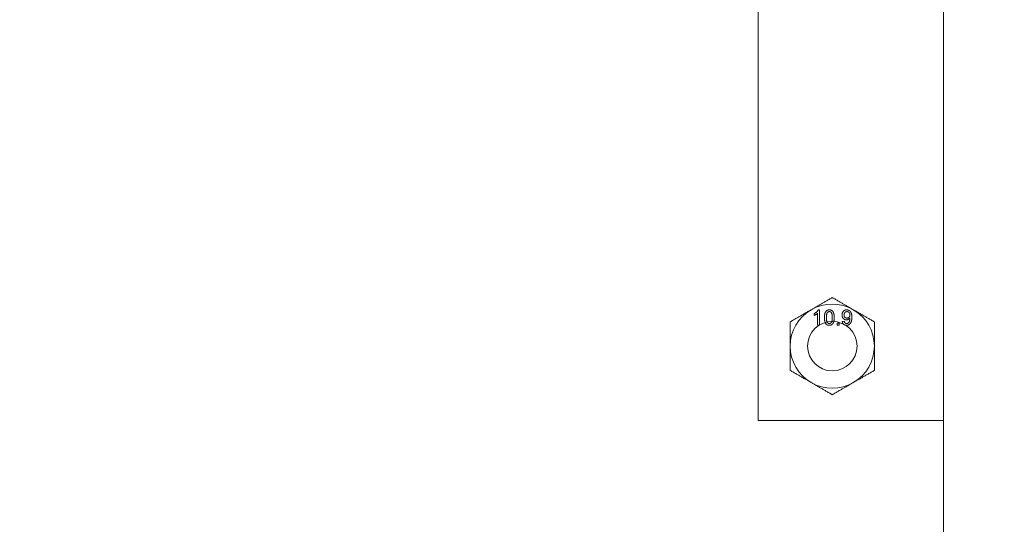
# Model space of a CAD drawing. Units: inches. Extents: x 59 to 17879, y 92 to 12692.
# Drawn here: x 2703 to 2902, y 8800 to 8902 of the extents above; entities that cross this region are included whole.
import ezdxf

# ---------------------------------------------------------------- set-up
doc = ezdxf.new("R2010")
doc.units = ezdxf.units.IN
doc.header["$MEASUREMENT"] = 0
doc.layers.add('размеры', color=7, linetype='Continuous', lineweight=20)
doc.styles.get("Standard").update_dxf_attribs({"font": 'arial.ttf'})
doc.dimstyles.new('ISO-25', dxfattribs={"dimtxt": 3.5, "dimasz": 3.5, "dimexe": 2, "dimexo": 2, "dimgap": 1.5, "dimtad": 1, "dimzin": 12, "dimdsep": 46, "dimtxsty": 'Standard', "dimcen": 0, "dimclrd": 256, "dimclre": 256, "dimclrt": 256, "dimazin": 3, "dimtp": 0.1, "dimtm": 0.1, "dimtfac": 0.714, "dimtmove": 0, "dimatfit": 3, "dimfxl": 1, "dimtzin": 12, "dimarcsym": 0})

# ---------------------------------------------------------------- blocks, each defined once
blk = doc.blocks.new('*D291')
at = {"layer": 'Defpoints', "color": 0, "transparency": 16777216}
for p in [(2889.45, 10592.07), (2261.12, 8492.07), (2887.45, 8492.07, 451)]:
    blk.add_point(p, dxfattribs=at)
at = {"layer": 'размеры', "lineweight": -2, "transparency": 16777216}
for p, q in [((2887.45, 10592.07), (2259.12, 10592.07)), ((2261.12, 10542.07), (2261.12, 8542.07)), ((2885.45, 8492.07), (2259.12, 8492.07))]:
    blk.add_line(p, q, dxfattribs=at)
at = {"layer": 'размеры', "transparency": 16777216}
for points in [[(2252.79, 10542.07), (2269.45, 10542.07), (2261.12, 10592.07)], [(2252.79, 8542.07), (2269.45, 8542.07), (2261.12, 8492.07)]]:
    blk.add_solid(points, dxfattribs=at)
at = {"layer": 'размеры', "transparency": 16777216, "insert": (2197.3, 9542.07), "char_height": 120, "attachment_point": 5, "rotation": 90}
blk.add_mtext('2100', dxfattribs=at)
blk = doc.blocks.new('*D300')
at = {"layer": 'Defpoints', "color": 0, "transparency": 16777216}
for p in [(2887.45, 10592.07), (1805.08, 3592.07), (2889.45, 3592.07)]:
    blk.add_point(p, dxfattribs=at)
at = {"layer": 'размеры', "lineweight": -2, "transparency": 16777216}
for p, q in [((2885.45, 10592.07), (1803.08, 10592.07)), ((1805.08, 10542.07), (1805.08, 3642.07)), ((2887.45, 3592.07), (1803.08, 3592.07))]:
    blk.add_line(p, q, dxfattribs=at)
at = {"layer": 'размеры', "transparency": 16777216}
for points in [[(1796.74, 10542.07), (1813.41, 10542.07), (1805.08, 10592.07)], [(1796.74, 3642.07), (1813.41, 3642.07), (1805.08, 3592.07)]]:
    blk.add_solid(points, dxfattribs=at)
at = {"layer": 'размеры', "transparency": 16777216, "insert": (1741.26, 7092.07), "char_height": 120, "attachment_point": 5, "rotation": 90}
blk.add_mtext('7000', dxfattribs=at)

msp = doc.modelspace()

# ---------------------------------------------------------------- linework, layer by layer
at = {"layer": 'размеры'}
for p, q in [((2851.948, 8961.067, 451.001), (2851.948, 8821.067, 451.001)), ((2863.274, 8842.264, 254.522), (2863.274, 8842.628, 254.522)), ((2863.985, 8840.317, 254.522), (2863.985, 8842.718, 254.522)), ((2864.126, 8843.399, 254.522), (2864.38, 8843.399, 254.522)), ((2864.38, 8843.399, 254.522), (2864.38, 8840.317, 254.522)), ((2867.936, 8840.317, 254.522), (2867.936, 8840.712, 254.522)), ((2867.936, 8840.712, 254.522), (2868.331, 8840.712, 254.522)), ((2868.331, 8840.712, 254.522), (2868.331, 8840.317, 254.522)), ((2868.964, 8841.067, 254.522), (2869.359, 8841.107, 254.522)), ((2864.38, 8840.317, 254.522), (2863.985, 8840.317, 254.522)), ((2868.331, 8840.317, 254.522), (2867.936, 8840.317, 254.522)), ((2851.948, 8821.067, 451.001), (2889.448, 8821.067, 451.001))]:
    msp.add_line(p, q, dxfattribs=at)
msp.add_lwpolyline([(2889.448, 10592.067), (2889.448, 3592.067), (2914.448, 3592.067), (2914.448, 10592.067), (2889.448, 10592.067)], dxfattribs=at)
msp.add_circle((2866.948, 8836.067, 451.001), 5, dxfattribs=at)
for start, end in [(60, 120), (120, 180), (0, 60), (180, 240), (300, 0), (240, 300)]:
    msp.add_arc((2866.948, 8836.067, 254.522), 8.5, start, end, dxfattribs=at)
at = {"layer": 'размеры', "extrusion": (0, -7.14e-14, -1)}
msp.add_arc((-2866.948, 8836.067, -254.522), 5, 180, 359.99991, dxfattribs=at)
at = {"layer": 'размеры', "extrusion": (0.5, -0.866025, 1.44303e-11)}
msp.add_rational_spline([(2866.948, 8845.882, 253.763), (2864.671, 8844.567, 254.522), (2862.698, 8843.428, 254.522)], [1.62802347404, 1.753951528, 1.753951528], degree=2, dxfattribs=at)
at = {"layer": 'размеры', "extrusion": (-0.5, -0.866025, 7.2157e-12)}
msp.add_rational_spline([(2871.198, 8843.428, 254.522), (2869.226, 8844.567, 254.522), (2866.948, 8845.882, 253.763)], [1.753951528, 1.753951528, 1.62802347404], degree=2, dxfattribs=at)
at = {"layer": 'размеры', "extrusion": (0.5, -0.866025, 1.06679e-11)}
msp.add_rational_spline([(2862.698, 8843.428, 254.522), (2860.726, 8842.289, 254.522), (2858.448, 8840.974, 253.763)], [1.753951528, 1.753951528, 1.62802347404], degree=2, dxfattribs=at)
at = {"layer": 'размеры'}
for points, knots in [([(2863.274, 8842.628, 254.522), (2863.323, 8842.654, 254.522), (2863.42, 8842.704, 254.522), (2863.558, 8842.79, 254.522), (2863.686, 8842.884, 254.522), (2863.803, 8842.985, 254.522), (2863.908, 8843.089, 254.522), (2863.997, 8843.193, 254.522), (2864.071, 8843.294, 254.522), (2864.108, 8843.365, 254.522), (2864.126, 8843.399, 254.522)], [0, 0, 0, 0, 0.1426573, 0.281169, 0.4169772, 0.5508525, 0.6783642, 0.7950324, 0.9019982, 1, 1, 1, 1]), ([(2863.985, 8842.718, 254.522), (2863.962, 8842.696, 254.522), (2863.915, 8842.651, 254.522), (2863.835, 8842.586, 254.522), (2863.746, 8842.521, 254.522), (2863.648, 8842.458, 254.522), (2863.549, 8842.399, 254.522), (2863.453, 8842.345, 254.522), (2863.362, 8842.3, 254.522), (2863.302, 8842.276, 254.522), (2863.274, 8842.264, 254.522)], [0, 0, 0, 0, 0.1116703, 0.2320945, 0.3627435, 0.5025575, 0.6415251, 0.7710985, 0.8901618, 1, 1, 1, 1]), ([(2865.368, 8841.837, 254.522), (2865.368, 8841.881, 254.522), (2865.369, 8841.967, 254.522), (2865.374, 8842.093, 254.522), (2865.382, 8842.213, 254.522), (2865.395, 8842.326, 254.522), (2865.41, 8842.434, 254.522), (2865.429, 8842.535, 254.522), (2865.451, 8842.629, 254.522), (2865.477, 8842.718, 254.522), (2865.506, 8842.801, 254.522), (2865.539, 8842.878, 254.522), (2865.575, 8842.95, 254.522), (2865.614, 8843.017, 254.522), (2865.658, 8843.078, 254.522), (2865.703, 8843.134, 254.522), (2865.753, 8843.184, 254.522), (2865.806, 8843.23, 254.522), (2865.863, 8843.269, 254.522), (2865.923, 8843.304, 254.522), (2865.986, 8843.334, 254.522), (2866.053, 8843.357, 254.522), (2866.124, 8843.376, 254.522), (2866.198, 8843.389, 254.522), (2866.276, 8843.397, 254.522), (2866.329, 8843.398, 254.522), (2866.356, 8843.399, 254.522)], [0, 0, 0, 0, 0.0631145, 0.1236146, 0.1809737, 0.2352615, 0.2871007, 0.3360307, 0.3823823, 0.4263341, 0.4682107, 0.5082496, 0.5466283, 0.5836495, 0.6189943, 0.653583, 0.6871561, 0.7204222, 0.7532302, 0.7862602, 0.819504, 0.8535453, 0.8883083, 0.9239959, 0.9613503, 1, 1, 1, 1]), ([(2865.941, 8842.832, 254.522), (2865.927, 8842.807, 254.522), (2865.896, 8842.755, 254.522), (2865.861, 8842.665, 254.522), (2865.83, 8842.562, 254.522), (2865.805, 8842.445, 254.522), (2865.787, 8842.313, 254.522), (2865.772, 8842.167, 254.522), (2865.765, 8842.007, 254.522), (2865.764, 8841.896, 254.522), (2865.763, 8841.838, 254.522)], [0, 0, 0, 0, 0.0838881, 0.177154, 0.2825136, 0.3993999, 0.5294908, 0.6728022, 0.8295358, 1, 1, 1, 1]), ([(2866.351, 8843.043, 254.522), (2866.331, 8843.042, 254.522), (2866.291, 8843.041, 254.522), (2866.232, 8843.031, 254.522), (2866.176, 8843.014, 254.522), (2866.123, 8842.992, 254.522), (2866.073, 8842.961, 254.522), (2866.025, 8842.925, 254.522), (2865.981, 8842.881, 254.522), (2865.955, 8842.849, 254.522), (2865.941, 8842.832, 254.522)], [0, 0, 0, 0, 0.12766477, 0.25173856, 0.37275335, 0.49214676, 0.61406962, 0.73719732, 0.86560699, 1, 1, 1, 1]), ([(2866.948, 8841.838, 254.522), (2866.948, 8841.896, 254.522), (2866.947, 8842.007, 254.522), (2866.939, 8842.166, 254.522), (2866.927, 8842.31, 254.522), (2866.909, 8842.439, 254.522), (2866.886, 8842.552, 254.522), (2866.858, 8842.651, 254.522), (2866.825, 8842.734, 254.522), (2866.785, 8842.803, 254.522), (2866.741, 8842.86, 254.522), (2866.695, 8842.909, 254.522), (2866.646, 8842.951, 254.522), (2866.592, 8842.984, 254.522), (2866.537, 8843.011, 254.522), (2866.478, 8843.03, 254.522), (2866.416, 8843.041, 254.522), (2866.373, 8843.042, 254.522), (2866.351, 8843.043, 254.522)], [0, 0, 0, 0, 0.11562913, 0.22154104, 0.31704786, 0.40315088, 0.48018122, 0.54764937, 0.60703584, 0.65865241, 0.70572289, 0.74980409, 0.79258682, 0.83387396, 0.87476839, 0.9152227, 0.9568807, 1, 1, 1, 1]), ([(2866.356, 8843.399, 254.522), (2866.395, 8843.397, 254.522), (2866.473, 8843.395, 254.522), (2866.587, 8843.377, 254.522), (2866.694, 8843.345, 254.522), (2866.794, 8843.302, 254.522), (2866.886, 8843.247, 254.522), (2866.968, 8843.181, 254.522), (2867.04, 8843.103, 254.522), (2867.1, 8843.013, 254.522), (2867.152, 8842.914, 254.522), (2867.199, 8842.805, 254.522), (2867.241, 8842.686, 254.522), (2867.271, 8842.58, 254.522), (2867.292, 8842.488, 254.522), (2867.306, 8842.412, 254.522), (2867.318, 8842.331, 254.522), (2867.327, 8842.243, 254.522), (2867.334, 8842.15, 254.522), (2867.34, 8842.051, 254.522), (2867.343, 8841.946, 254.522), (2867.343, 8841.874, 254.522), (2867.344, 8841.837, 254.522)], [0, 0, 0, 0, 0.0567243, 0.1114372, 0.1643678, 0.2164354, 0.2676415, 0.3173598, 0.3674731, 0.4182104, 0.4714043, 0.5279657, 0.5880611, 0.6521343, 0.6863448, 0.7232637, 0.7626103, 0.8047389, 0.8494303, 0.8967113, 0.9468896, 1, 1, 1, 1]), ([(2868.924, 8842.376, 254.522), (2868.925, 8842.413, 254.522), (2868.927, 8842.486, 254.522), (2868.939, 8842.594, 254.522), (2868.96, 8842.695, 254.522), (2868.99, 8842.791, 254.522), (2869.027, 8842.882, 254.522), (2869.074, 8842.966, 254.522), (2869.129, 8843.045, 254.522), (2869.192, 8843.118, 254.522), (2869.261, 8843.184, 254.522), (2869.335, 8843.242, 254.522), (2869.414, 8843.29, 254.522), (2869.497, 8843.33, 254.522), (2869.583, 8843.361, 254.522), (2869.675, 8843.383, 254.522), (2869.77, 8843.396, 254.522), (2869.835, 8843.398, 254.522), (2869.869, 8843.399, 254.522)], [0, 0, 0, 0, 0.0719795, 0.1408044, 0.2069953, 0.2707438, 0.3332766, 0.3946548, 0.4562666, 0.5179076, 0.5794091, 0.639096, 0.6979966, 0.7563271, 0.8150777, 0.8748888, 0.9363128, 1, 1, 1, 1]), ([(2869.799, 8841.384, 254.522), (2869.769, 8841.384, 254.522), (2869.71, 8841.386, 254.522), (2869.623, 8841.399, 254.522), (2869.539, 8841.42, 254.522), (2869.46, 8841.451, 254.522), (2869.383, 8841.489, 254.522), (2869.311, 8841.536, 254.522), (2869.241, 8841.592, 254.522), (2869.176, 8841.656, 254.522), (2869.117, 8841.726, 254.522), (2869.065, 8841.803, 254.522), (2869.022, 8841.885, 254.522), (2868.986, 8841.973, 254.522), (2868.958, 8842.066, 254.522), (2868.939, 8842.164, 254.522), (2868.926, 8842.268, 254.522), (2868.925, 8842.339, 254.522), (2868.924, 8842.376, 254.522)], [0, 0, 0, 0, 0.0609681, 0.120017, 0.1776809, 0.2348495, 0.2923034, 0.3508477, 0.4101919, 0.4721325, 0.534617, 0.597089, 0.6594105, 0.7230045, 0.788326, 0.8559764, 0.9265458, 1, 1, 1, 1]), ([(2869.929, 8843.043, 254.522), (2869.908, 8843.042, 254.522), (2869.865, 8843.041, 254.522), (2869.802, 8843.033, 254.522), (2869.743, 8843.017, 254.522), (2869.687, 8842.996, 254.522), (2869.633, 8842.97, 254.522), (2869.583, 8842.935, 254.522), (2869.535, 8842.897, 254.522), (2869.491, 8842.852, 254.522), (2869.45, 8842.802, 254.522), (2869.415, 8842.749, 254.522), (2869.385, 8842.692, 254.522), (2869.361, 8842.631, 254.522), (2869.342, 8842.567, 254.522), (2869.329, 8842.5, 254.522), (2869.32, 8842.428, 254.522), (2869.32, 8842.38, 254.522), (2869.319, 8842.355, 254.522)], [0, 0, 0, 0, 0.0629478, 0.1240074, 0.1828326, 0.2410049, 0.2991187, 0.3574142, 0.4169905, 0.4783897, 0.5401151, 0.6018986, 0.6640381, 0.7271992, 0.7916111, 0.8581992, 0.9275026, 1, 1, 1, 1]), ([(2869.319, 8842.355, 254.522), (2869.32, 8842.332, 254.522), (2869.32, 8842.289, 254.522), (2869.329, 8842.225, 254.522), (2869.341, 8842.164, 254.522), (2869.359, 8842.107, 254.522), (2869.381, 8842.052, 254.522), (2869.41, 8842.002, 254.522), (2869.443, 8841.954, 254.522), (2869.481, 8841.909, 254.522), (2869.524, 8841.869, 254.522), (2869.57, 8841.835, 254.522), (2869.62, 8841.805, 254.522), (2869.673, 8841.781, 254.522), (2869.73, 8841.762, 254.522), (2869.79, 8841.748, 254.522), (2869.853, 8841.74, 254.522), (2869.897, 8841.74, 254.522), (2869.919, 8841.739, 254.522)], [0, 0, 0, 0, 0.0688878, 0.1350621, 0.1988161, 0.2603025, 0.3211512, 0.3810815, 0.4406651, 0.5012293, 0.5616525, 0.620805, 0.6802725, 0.7404633, 0.8015386, 0.8649379, 0.9311122, 1, 1, 1, 1]), ([(2869.869, 8843.399, 254.522), (2869.893, 8843.398, 254.522), (2869.941, 8843.397, 254.522), (2870.012, 8843.39, 254.522), (2870.081, 8843.376, 254.522), (2870.15, 8843.36, 254.522), (2870.216, 8843.336, 254.522), (2870.281, 8843.309, 254.522), (2870.344, 8843.276, 254.522), (2870.405, 8843.239, 254.522), (2870.464, 8843.197, 254.522), (2870.519, 8843.15, 254.522), (2870.571, 8843.099, 254.522), (2870.62, 8843.044, 254.522), (2870.663, 8842.984, 254.522), (2870.705, 8842.92, 254.522), (2870.741, 8842.852, 254.522), (2870.775, 8842.779, 254.522), (2870.805, 8842.7, 254.522), (2870.83, 8842.613, 254.522), (2870.852, 8842.518, 254.522), (2870.869, 8842.414, 254.522), (2870.883, 8842.302, 254.522), (2870.892, 8842.182, 254.522), (2870.899, 8842.054, 254.522), (2870.899, 8841.966, 254.522), (2870.9, 8841.92, 254.522)], [0, 0, 0, 0, 0.0354454, 0.0704536, 0.105253, 0.1396203, 0.1738995, 0.2080903, 0.2428936, 0.2783597, 0.3139792, 0.3494143, 0.3849565, 0.4207877, 0.4571838, 0.4942227, 0.5321604, 0.5711761, 0.6122833, 0.6564522, 0.7042686, 0.7558871, 0.8110927, 0.8700306, 0.9330805, 1, 1, 1, 1]), ([(2869.919, 8841.739, 254.522), (2869.94, 8841.74, 254.522), (2869.981, 8841.74, 254.522), (2870.041, 8841.749, 254.522), (2870.098, 8841.762, 254.522), (2870.152, 8841.781, 254.522), (2870.204, 8841.805, 254.522), (2870.252, 8841.835, 254.522), (2870.298, 8841.869, 254.522), (2870.341, 8841.91, 254.522), (2870.379, 8841.954, 254.522), (2870.413, 8842.004, 254.522), (2870.442, 8842.057, 254.522), (2870.464, 8842.115, 254.522), (2870.482, 8842.176, 254.522), (2870.495, 8842.242, 254.522), (2870.503, 8842.312, 254.522), (2870.504, 8842.36, 254.522), (2870.505, 8842.384, 254.522)], [0, 0, 0, 0, 0.0635628, 0.1251058, 0.1845904, 0.2424609, 0.3001295, 0.3577226, 0.4160796, 0.4756904, 0.5363271, 0.5965024, 0.657833, 0.7207737, 0.7856451, 0.8535978, 0.9251256, 1, 1, 1, 1]), ([(2870.505, 8842.384, 254.522), (2870.504, 8842.409, 254.522), (2870.503, 8842.457, 254.522), (2870.496, 8842.527, 254.522), (2870.483, 8842.593, 254.522), (2870.466, 8842.656, 254.522), (2870.443, 8842.714, 254.522), (2870.416, 8842.769, 254.522), (2870.383, 8842.819, 254.522), (2870.346, 8842.866, 254.522), (2870.305, 8842.907, 254.522), (2870.261, 8842.944, 254.522), (2870.213, 8842.975, 254.522), (2870.162, 8842.999, 254.522), (2870.108, 8843.02, 254.522), (2870.051, 8843.033, 254.522), (2869.991, 8843.042, 254.522), (2869.95, 8843.043, 254.522), (2869.929, 8843.043, 254.522)], [0, 0, 0, 0, 0.0752259, 0.1464223, 0.2146225, 0.2796857, 0.342978, 0.4046208, 0.4657938, 0.5259705, 0.5857807, 0.6432206, 0.7007425, 0.7579049, 0.8159837, 0.8746408, 0.9360444, 1, 1, 1, 1]), ([(2865.667, 8840.574, 254.522), (2865.643, 8840.609, 254.522), (2865.593, 8840.682, 254.522), (2865.534, 8840.806, 254.522), (2865.481, 8840.942, 254.522), (2865.44, 8841.094, 254.522), (2865.407, 8841.259, 254.522), (2865.384, 8841.439, 254.522), (2865.371, 8841.633, 254.522), (2865.369, 8841.767, 254.522), (2865.368, 8841.837, 254.522)], [0, 0, 0, 0, 0.0974207, 0.2008856, 0.311172, 0.4297979, 0.5577399, 0.6947153, 0.8421299, 1, 1, 1, 1]), ([(2866.356, 8840.277, 254.522), (2866.32, 8840.278, 254.522), (2866.251, 8840.28, 254.522), (2866.149, 8840.294, 254.522), (2866.054, 8840.317, 254.522), (2865.964, 8840.349, 254.522), (2865.881, 8840.392, 254.522), (2865.803, 8840.443, 254.522), (2865.73, 8840.503, 254.522), (2865.689, 8840.55, 254.522), (2865.667, 8840.574, 254.522)], [0, 0, 0, 0, 0.1379032, 0.2688733, 0.3951781, 0.5170892, 0.636743, 0.7562218, 0.8766284, 1, 1, 1, 1]), ([(2865.763, 8841.838, 254.522), (2865.763, 8841.779, 254.522), (2865.764, 8841.665, 254.522), (2865.772, 8841.503, 254.522), (2865.786, 8841.357, 254.522), (2865.803, 8841.227, 254.522), (2865.827, 8841.112, 254.522), (2865.857, 8841.014, 254.522), (2865.89, 8840.931, 254.522), (2865.931, 8840.864, 254.522), (2865.976, 8840.809, 254.522), (2866.023, 8840.762, 254.522), (2866.072, 8840.722, 254.522), (2866.124, 8840.689, 254.522), (2866.178, 8840.664, 254.522), (2866.235, 8840.646, 254.522), (2866.295, 8840.635, 254.522), (2866.335, 8840.634, 254.522), (2866.356, 8840.633, 254.522)], [0, 0, 0, 0, 0.1184055, 0.2266543, 0.3240923, 0.4117048, 0.4890259, 0.5569094, 0.6162333, 0.6673493, 0.7135124, 0.7576965, 0.7994925, 0.8399761, 0.8798857, 0.9191487, 0.9592274, 1, 1, 1, 1]), ([(2866.356, 8840.633, 254.522), (2866.376, 8840.634, 254.522), (2866.417, 8840.635, 254.522), (2866.476, 8840.645, 254.522), (2866.533, 8840.665, 254.522), (2866.587, 8840.69, 254.522), (2866.639, 8840.722, 254.522), (2866.688, 8840.762, 254.522), (2866.735, 8840.809, 254.522), (2866.78, 8840.865, 254.522), (2866.821, 8840.932, 254.522), (2866.855, 8841.015, 254.522), (2866.884, 8841.113, 254.522), (2866.908, 8841.228, 254.522), (2866.926, 8841.358, 254.522), (2866.939, 8841.503, 254.522), (2866.947, 8841.665, 254.522), (2866.948, 8841.779, 254.522), (2866.948, 8841.838, 254.522)], [0, 0, 0, 0, 0.0407818, 0.0808696, 0.1202682, 0.1601869, 0.2004597, 0.2422652, 0.2864593, 0.3329521, 0.3844305, 0.4433891, 0.5116815, 0.58902, 0.6762452, 0.7737052, 0.8815678, 1, 1, 1, 1]), ([(2867.344, 8841.837, 254.522), (2867.343, 8841.793, 254.522), (2867.342, 8841.707, 254.522), (2867.338, 8841.582, 254.522), (2867.329, 8841.463, 254.522), (2867.318, 8841.35, 254.522), (2867.301, 8841.243, 254.522), (2867.283, 8841.142, 254.522), (2867.261, 8841.048, 254.522), (2867.235, 8840.959, 254.522), (2867.206, 8840.877, 254.522), (2867.174, 8840.799, 254.522), (2867.138, 8840.727, 254.522), (2867.098, 8840.661, 254.522), (2867.056, 8840.599, 254.522), (2867.01, 8840.543, 254.522), (2866.961, 8840.492, 254.522), (2866.907, 8840.447, 254.522), (2866.851, 8840.406, 254.522), (2866.791, 8840.372, 254.522), (2866.727, 8840.343, 254.522), (2866.66, 8840.318, 254.522), (2866.589, 8840.3, 254.522), (2866.514, 8840.287, 254.522), (2866.436, 8840.278, 254.522), (2866.383, 8840.278, 254.522), (2866.356, 8840.277, 254.522)], [0, 0, 0, 0, 0.0628739, 0.1228366, 0.1796566, 0.23396, 0.285595, 0.3345131, 0.3809048, 0.4248946, 0.466529, 0.5064883, 0.5450316, 0.5818312, 0.6174483, 0.6520669, 0.6858797, 0.7191746, 0.7521816, 0.7852402, 0.8186564, 0.8525477, 0.8876263, 0.9236351, 0.9610218, 1, 1, 1, 1]), ([(2869.815, 8840.277, 254.522), (2869.786, 8840.278, 254.522), (2869.729, 8840.279, 254.522), (2869.646, 8840.289, 254.522), (2869.567, 8840.305, 254.522), (2869.492, 8840.328, 254.522), (2869.421, 8840.356, 254.522), (2869.354, 8840.393, 254.522), (2869.292, 8840.435, 254.522), (2869.233, 8840.484, 254.522), (2869.18, 8840.538, 254.522), (2869.132, 8840.598, 254.522), (2869.089, 8840.664, 254.522), (2869.053, 8840.734, 254.522), (2869.021, 8840.81, 254.522), (2868.996, 8840.891, 254.522), (2868.976, 8840.977, 254.522), (2868.968, 8841.037, 254.522), (2868.964, 8841.067, 254.522)], [0, 0, 0, 0, 0.0676248, 0.1323082, 0.1944427, 0.2550898, 0.3146358, 0.3729717, 0.4313311, 0.4905522, 0.5495284, 0.6091882, 0.6691476, 0.7306728, 0.794052, 0.8598446, 0.9282111, 1, 1, 1, 1]), ([(2869.359, 8841.107, 254.522), (2869.362, 8841.087, 254.522), (2869.369, 8841.048, 254.522), (2869.385, 8840.992, 254.522), (2869.401, 8840.94, 254.522), (2869.421, 8840.893, 254.522), (2869.442, 8840.849, 254.522), (2869.466, 8840.81, 254.522), (2869.494, 8840.775, 254.522), (2869.532, 8840.735, 254.522), (2869.587, 8840.693, 254.522), (2869.663, 8840.659, 254.522), (2869.746, 8840.636, 254.522), (2869.805, 8840.634, 254.522), (2869.835, 8840.633, 254.522)], [0, 0, 0, 0, 0.0828764, 0.1602071, 0.2334594, 0.3019209, 0.3668957, 0.4284103, 0.4875368, 0.5439061, 0.653498, 0.7634384, 0.8776168, 1, 1, 1, 1]), ([(2870.505, 8841.786, 254.522), (2870.485, 8841.757, 254.522), (2870.447, 8841.699, 254.522), (2870.377, 8841.622, 254.522), (2870.297, 8841.553, 254.522), (2870.208, 8841.493, 254.522), (2870.112, 8841.445, 254.522), (2870.011, 8841.409, 254.522), (2869.906, 8841.387, 254.522), (2869.835, 8841.385, 254.522), (2869.799, 8841.384, 254.522)], [0, 0, 0, 0, 0.1223551, 0.244513, 0.3683784, 0.4953526, 0.6226247, 0.7476205, 0.8723766, 1, 1, 1, 1]), ([(2870.9, 8841.92, 254.522), (2870.899, 8841.872, 254.522), (2870.899, 8841.78, 254.522), (2870.892, 8841.645, 254.522), (2870.883, 8841.517, 254.522), (2870.869, 8841.396, 254.522), (2870.851, 8841.283, 254.522), (2870.83, 8841.178, 254.522), (2870.805, 8841.079, 254.522), (2870.775, 8840.988, 254.522), (2870.742, 8840.904, 254.522), (2870.705, 8840.824, 254.522), (2870.663, 8840.75, 254.522), (2870.618, 8840.682, 254.522), (2870.569, 8840.618, 254.522), (2870.517, 8840.559, 254.522), (2870.46, 8840.506, 254.522), (2870.399, 8840.458, 254.522), (2870.335, 8840.415, 254.522), (2870.269, 8840.378, 254.522), (2870.2, 8840.347, 254.522), (2870.128, 8840.322, 254.522), (2870.054, 8840.301, 254.522), (2869.976, 8840.287, 254.522), (2869.896, 8840.279, 254.522), (2869.842, 8840.278, 254.522), (2869.815, 8840.277, 254.522)], [0, 0, 0, 0, 0.0640982, 0.1249248, 0.1825298, 0.2369774, 0.2883858, 0.3368147, 0.3821049, 0.4250106, 0.4656105, 0.5048333, 0.5429663, 0.5798275, 0.6158437, 0.6510064, 0.6859485, 0.7207006, 0.7550987, 0.7891356, 0.8231669, 0.8573033, 0.8918342, 0.9270987, 0.963072, 1, 1, 1, 1]), ([(2869.835, 8840.633, 254.522), (2869.862, 8840.634, 254.522), (2869.914, 8840.636, 254.522), (2869.991, 8840.65, 254.522), (2870.063, 8840.674, 254.522), (2870.131, 8840.707, 254.522), (2870.193, 8840.748, 254.522), (2870.248, 8840.797, 254.522), (2870.295, 8840.851, 254.522), (2870.334, 8840.913, 254.522), (2870.367, 8840.985, 254.522), (2870.398, 8841.066, 254.522), (2870.428, 8841.158, 254.522), (2870.454, 8841.26, 254.522), (2870.478, 8841.369, 254.522), (2870.495, 8841.481, 254.522), (2870.505, 8841.595, 254.522), (2870.506, 8841.672, 254.522), (2870.506, 8841.711, 254.522)], [0, 0, 0, 0, 0.0561121, 0.1104374, 0.1634314, 0.2166313, 0.2692505, 0.3203026, 0.3701706, 0.4205163, 0.4748884, 0.5359192, 0.6038804, 0.6792766, 0.7587201, 0.8381697, 0.9187861, 1, 1, 1, 1]), ([(2870.506, 8841.711, 254.522), (2870.506, 8841.721, 254.522), (2870.506, 8841.746, 254.522), (2870.505, 8841.771, 254.522), (2870.505, 8841.786, 254.522)], [0, 0, 0, 0, 0.4179831, 1, 1, 1, 1])]:
    msp.add_open_spline(points, degree=3, knots=knots, dxfattribs=at)
at = {"layer": 'размеры', "extrusion": (-0.5, -0.866025, -6.90193e-11)}
msp.add_rational_spline([(2875.448, 8840.974, 253.763), (2873.171, 8842.289, 254.522), (2871.198, 8843.428, 254.522)], [1.62802347404, 1.753951528, 1.753951528], degree=2, dxfattribs=at)
at = {"layer": 'размеры', "extrusion": (1, 2.55569e-11, 1.26268e-10)}
msp.add_rational_spline([(2858.448, 8840.974, 253.763), (2858.448, 8838.344, 254.522), (2858.448, 8836.067, 254.522)], [1.62802347404, 1.753951528, 1.753951528], degree=2, dxfattribs=at)
at = {"layer": 'размеры', "extrusion": (1, 1.27785e-11, 4.42659e-11)}
msp.add_rational_spline([(2875.448, 8836.067, 254.522), (2875.448, 8838.344, 254.522), (2875.448, 8840.974, 253.763)], [1.753951528, 1.753951528, 1.62802347404], degree=2, dxfattribs=at)
at = {"layer": 'размеры', "extrusion": (1, 0, 0)}
for points, weights in [([(2858.448, 8836.067, 254.522), (2858.448, 8833.789, 254.522), (2858.448, 8831.159, 253.763)], [1.753951528, 1.753951528, 1.62802347404]), ([(2875.448, 8831.159, 253.763), (2875.448, 8833.789, 254.522), (2875.448, 8836.067, 254.522)], [1.62802347404, 1.753951528, 1.753951528])]:
    msp.add_rational_spline(points, weights, degree=2, dxfattribs=at)
at = {"layer": 'размеры', "extrusion": (-0.5, -0.866025, -3.14193e-11)}
msp.add_rational_spline([(2858.448, 8831.159, 253.763), (2860.726, 8829.844, 254.522), (2862.698, 8828.705, 254.522)], [1.62802347404, 1.753951528, 1.753951528], degree=2, dxfattribs=at)
at = {"layer": 'размеры', "extrusion": (0.5, -0.866025, 1.14649e-11)}
msp.add_rational_spline([(2871.198, 8828.705, 254.522), (2873.171, 8829.844, 254.522), (2875.448, 8831.159, 253.763)], [1.753951528, 1.753951528, 1.62802347404], degree=2, dxfattribs=at)
at = {"layer": 'размеры', "extrusion": (-0.5, -0.866025, -6.04236e-11)}
msp.add_rational_spline([(2862.698, 8828.705, 254.522), (2864.671, 8827.567, 254.522), (2866.948, 8826.252, 253.763)], [1.753951528, 1.753951528, 1.62802347404], degree=2, dxfattribs=at)
at = {"layer": 'размеры', "extrusion": (0.5, -0.866025, 2.08939e-11)}
msp.add_rational_spline([(2866.948, 8826.252, 253.763), (2869.226, 8827.567, 254.522), (2871.198, 8828.705, 254.522)], [1.62802347404, 1.753951528, 1.753951528], degree=2, dxfattribs=at)

# ---------------------------------------------------------------- dimensions: what is measured, and where the dimension line sits
at = {"layer": 'размеры'}
for base, p1, p2, picture, middle in [((1805.077, 3592.067), (2887.448, 10592.067), (2889.448, 3592.067), '*D300', (1741.258, 7092.067)), ((2261.121, 8492.067), (2889.448, 10592.067), (2887.448, 8492.067, 451.001), '*D291', (2197.302, 9542.067))]:
    dim = msp.add_linear_dim(base=base, p1=p1, p2=p2, angle=90, dimstyle='ISO-25', override={"dimtxt": 120, "dimasz": 50, "dimgap": 3}, dxfattribs=at)
    dim.commit()
    dim.dimension.update_dxf_attribs({"geometry": picture, "text_midpoint": middle})

doc.saveas('drawing.dxf')
